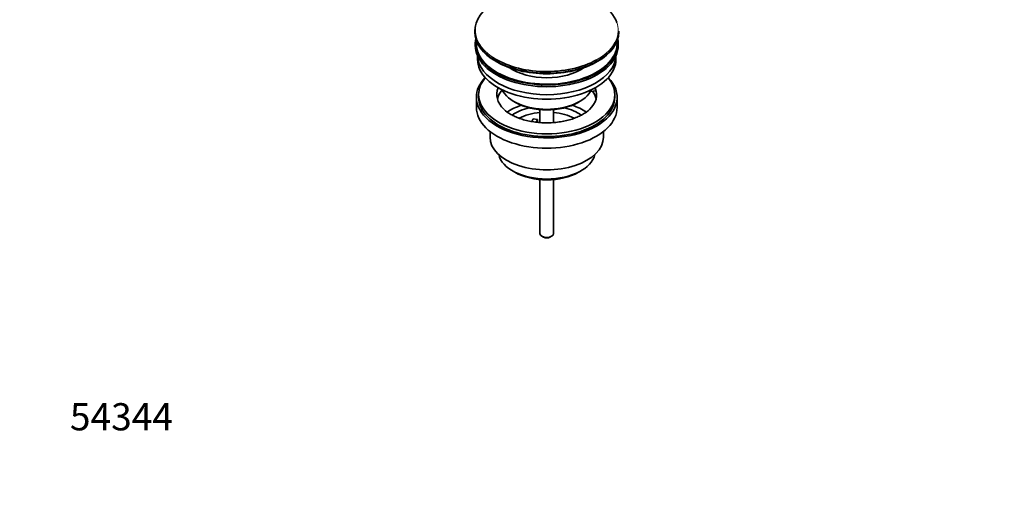
# Model space of a CAD drawing. Units: millimetres. Extents: x 0 to 1441, y 0 to 1874.
# Drawn here: x 0 to 434, y 0 to 210 of the extents above; entities that cross this region are included whole.
import ezdxf
from ezdxf import colors
from ezdxf.entities.mleader import LeaderData, LeaderLine
from ezdxf.math import Vec2, Vec3

# ---------------------------------------------------------------- set-up
doc = ezdxf.new("R2010")
doc.units = ezdxf.units.MM
doc.layers.add('DV7_Défaut', color=7, linetype='Continuous')
doc.layers.add('Défaut', color=7, linetype='Continuous')

# ---------------------------------------------------------------- blocks, each defined once
blk = doc.blocks.new('_DOT')
at = {"color": 0}
blk.add_line((0, 0), (-1, 0), dxfattribs=at)
at = {"color": 0, "const_width": 0.333}
blk.add_lwpolyline([(-0.1665, 0, 1), (0.1665, 0, 1)], format="xyb", close=True, dxfattribs=at)
blk = doc.blocks.new('SE6')
at = {"layer": 'DV7_Défaut', "color": 7, "linetype": 'Continuous', "lineweight": 35}
for p, q in [((200.51, 205.4), (200.51, 205.1)), ((264.01, 205.1), (264.01, 205.4)), ((200.76, 199.95), (200.76, 199.14)), ((263.76, 199.14), (263.76, 199.95)), ((201.76, 194.59), (201.76, 193.01)), ((262.76, 193.01), (262.76, 194.59)), ((253.75, 179.16), (251.57, 178.83)), ((253.75, 180.22), (253.03, 180.11)), ((253.75, 180.22), (253.75, 179.16)), ((201.26, 176.27), (201.26, 171.78)), ((202.26, 177.5), (202.26, 176.27)), ((217.77, 174.44), (218.48, 174.03)), ((246.05, 174.03), (246.76, 174.44)), ((262.26, 176.27), (262.26, 177.5)), ((263.26, 171.78), (263.26, 176.27)), ((229.26, 170.86), (229.26, 165.18)), ((235.26, 165.17), (235.26, 170.86)), ((225.71, 165.6), (226.25, 166.77)), ((226.25, 166.77), (228.18, 166.47)), ((228.18, 166.47), (227.65, 165.32)), ((228.18, 165.41), (228.18, 166.47)), ((207.26, 161.2), (207.26, 158.72)), ((257.26, 158.72), (257.26, 161.2)), ((217.17, 143.88), (218.23, 143.27)), ((246.3, 143.27), (247.36, 143.88)), ((229.26, 140.04), (229.26, 116.26)), ((235.26, 116.26), (235.26, 140.04)), ((230.14, 115.04), (230.85, 114.63)), ((233.68, 114.63), (234.39, 115.04))]:
    blk.add_line(p, q, dxfattribs=at)
blk.add_arc((222.57, 180.11), 12.92, 225.0138, 241.391, dxfattribs=at)
for centre, major_axis, start_param, end_param in [((232.26, 205.78), (31.45, 0), 0.192386, 2.356194), ((232.26, 205.4), (-31.75, 0), 5.497787, 6.283185), ((232.26, 205.1), (31.75, 0), 3.141593, 6.283185), ((232.26, 199.95), (-31.5, 0), 6.169692, 6.283185), ((232.26, 199.95), (-31.5, 0), 0, 3.255086), ((232.26, 199.95), (-31, 0), 6.224647, 6.283185), ((232.26, 199.95), (-31, 0), 0, 3.200131), ((232.26, 199.14), (-31.5, 0), 0, 3.141593), ((232.26, 193.01), (-30.5, 0), 0, 3.141593), ((232.26, 195.05), (-30.5, 0), 0.027824, 3.113768), ((232.26, 205.78), (31.45, 0), 3.847127, 5.484947), ((232.26, 204.69), (-31.25, 0), 0.77743, 2.364163), ((232.26, 197.32), (-21.5, 0), 0.694514, 2.447079), ((232.26, 176.27), (-31, 0), 5.777153, 6.283185), ((232.26, 176.27), (-31, 0), 0, 3.647625), ((232.26, 177.5), (-30, 0), 5.839721, 6.283185), ((232.26, 177.5), (-30, 0), 0, 3.585057), ((232.26, 177.5), (22, 0), 2.906189, 3.677609), ((232.26, 173.82), (-22, 0), 5.816254, 6.138041), ((232.26, 182.81), (20.5, 0), 3.417578, 6.0072), ((232.26, 177.5), (-22, 0), 2.600129, 3.357922), ((232.26, 173.82), (-22, 0), 3.286737, 3.557238), ((232.26, 177.5), (22, 0), 0.216329, 0.235403), ((232.26, 176.27), (-30, 0), 0, 3.141593), ((232.26, 181.99), (-19.5, 0), 0.785398, 2.356194), ((232.26, 171.78), (-31, 0), 0, 3.141593), ((232.26, 161.17), (-23, 0), 5.220561, 5.57592), ((232.26, 161.17), (-19.75, 0), 5.115457, 5.593282), ((232.26, 159.54), (17.75, 0), 1.740626, 2.320562), ((232.26, 159.54), (17.75, 0), 0.82311, 1.400967), ((232.26, 161.17), (-19.75, 0), 3.831185, 4.309321), ((232.26, 161.17), (-23, 0), 3.849127, 4.204217), ((232.26, 158.72), (-25, 0), 0, 3.141593), ((232.26, 152.59), (21.35, 0), 3.267065, 6.157713), ((232.26, 151.37), (-19.85, 0), 0.785398, 2.356194), ((232.26, 116.26), (3, 0), 3.141593, 6.283185), ((232.26, 115.44), (2, 0), 3.926991, 5.497787)]:
    blk.add_ellipse(centre, major_axis=major_axis, ratio=0.57735, start_param=start_param, end_param=end_param, dxfattribs=at)
at = {"layer": 'DV7_Défaut', "color": 7, "linetype": 'Continuous', "lineweight": 18}
for centre, major_axis, start_param, end_param in [((232.26, 205.78), (31.45, 0), 2.356194, 3.847127), ((232.26, 205.78), (31.45, 0), 0, 0.192386), ((232.26, 205.4), (-31.75, 0), 0, 3.141593), ((232.26, 205.78), (31.45, 0), 5.484947, 6.283185)]:
    blk.add_ellipse(centre, major_axis=major_axis, ratio=0.57735, start_param=start_param, end_param=end_param, dxfattribs=at)
at = {"layer": 'DV7_Défaut', "color": 7, "linetype": 'Continuous', "lineweight": 35}
blk.add_open_spline([(251.08, 170.92), (251.06, 170.9), (250.74, 170.55), (249.74, 169.76), (248.14, 168.72), (246.21, 167.74), (244.03, 166.87), (241.63, 166.15), (239.06, 165.59), (236.35, 165.21), (233.55, 165.03), (230.74, 165.03), (227.94, 165.24), (225.23, 165.64), (222.65, 166.22), (220.28, 166.95), (218.12, 167.83), (217, 168.42), (216.38, 168.76)], degree=3, knots=[0, 0, 0, 0, 0.002445, 0.06871, 0.134378, 0.2001, 0.266196, 0.332779, 0.399823, 0.467241, 0.534919, 0.602731, 0.670549, 0.738201, 0.80556, 0.872502, 0.938919, 1, 1, 1, 1], dxfattribs=at)

msp = doc.modelspace()

# ---------------------------------------------------------------- block references
at = {"layer": 'Défaut'}
msp.add_blockref('SE6', (0, 0), dxfattribs=at)

# ---------------------------------------------------------------- leaders
at = {"layer": 'Défaut', "color": 7, "linetype": 'Continuous', "lineweight": 18}
ml = msp.add_multileader_mtext('Standard', dxfattribs=at)
ml.set_content('{\\pxsm0.9;\\fSolid Edge ISO|b1||i0||c0|p34;\\W1.;25/10/2016\\P}', color=256)
ml.set_leader_properties()
ml.set_arrow_properties(name='DOT')
ml.build(insert=Vec2(0, 0))
ml.multileader.update_dxf_attribs({"leader_type": 0, "dogleg_length": 0, "arrow_head_size": 12})
ctx = ml.context
ctx.base_point, ctx.char_height, ctx.arrow_head_size, ctx.landing_gap_size = Vec3(1122.55, 1867.2), 12, 12, 4.2
notes = []
notes.append((ctx, [(0, (0, 0, 0), (0, 0), (1, 0), 1, [])]))
ctx.mtext.insert = Vec3(1124.55, 1873.32)
ml = msp.add_multileader_mtext('Standard', dxfattribs=at)
ml.set_content('{\\pxsm0.9;\\fArial|b1||i0||c0|p34;\\W1.;151\\P}', color=256)
ml.set_leader_properties()
ml.set_arrow_properties(name='DOT')
ml.build(insert=Vec2(0, 0))
ml.multileader.update_dxf_attribs({"leader_type": 0, "dogleg_length": 0, "arrow_head_size": 12})
ctx = ml.context
ctx.base_point, ctx.char_height, ctx.arrow_head_size, ctx.landing_gap_size = Vec3(403.43, 1867.03), 12, 12, 4.2
notes.append((ctx, [(0, (0, 0, 0), (0, 0), (1, 0), 1, [])]))
ctx.mtext.insert = Vec3(405.43, 1873.13)
ml = msp.add_multileader_mtext('Standard', dxfattribs=at)
ml.set_content('{\\pxsm0.9;\\fArial|b1||i0||c0|p34;\\W1.;54344\\P}', color=256)
ml.set_leader_properties()
ml.set_arrow_properties(name='DOT')
ml.build(insert=Vec2(0, 0))
ml.multileader.update_dxf_attribs({"leader_type": 0, "dogleg_length": 0, "arrow_head_size": 12})
ctx = ml.context
ctx.base_point, ctx.char_height, ctx.arrow_head_size, ctx.landing_gap_size = Vec3(20.12, 35.4), 12, 12, 4.2
notes.append((ctx, [(0, (0, 0, 0), (0, 0), (1, 0), 1, [])]))
ctx.mtext.insert = Vec3(22.12, 41.5)
for ctx, leaders in notes:
    for number, flags, end, landing, length, lines in leaders:
        leader = LeaderData()
        leader.index, (leader.has_last_leader_line, leader.has_dogleg_vector, leader.attachment_direction) = number, flags
        leader.last_leader_point, leader.dogleg_vector, leader.dogleg_length = Vec3(end), Vec3(landing), length
        for number, points, colour, breaks in lines:
            line = LeaderLine()
            line.index, line.vertices, line.color, line.breaks = number, Vec3.list(points), colors.encode_raw_color(colour), breaks
            leader.lines.append(line)
        ctx.leaders.append(leader)

doc.saveas('drawing.dxf')
